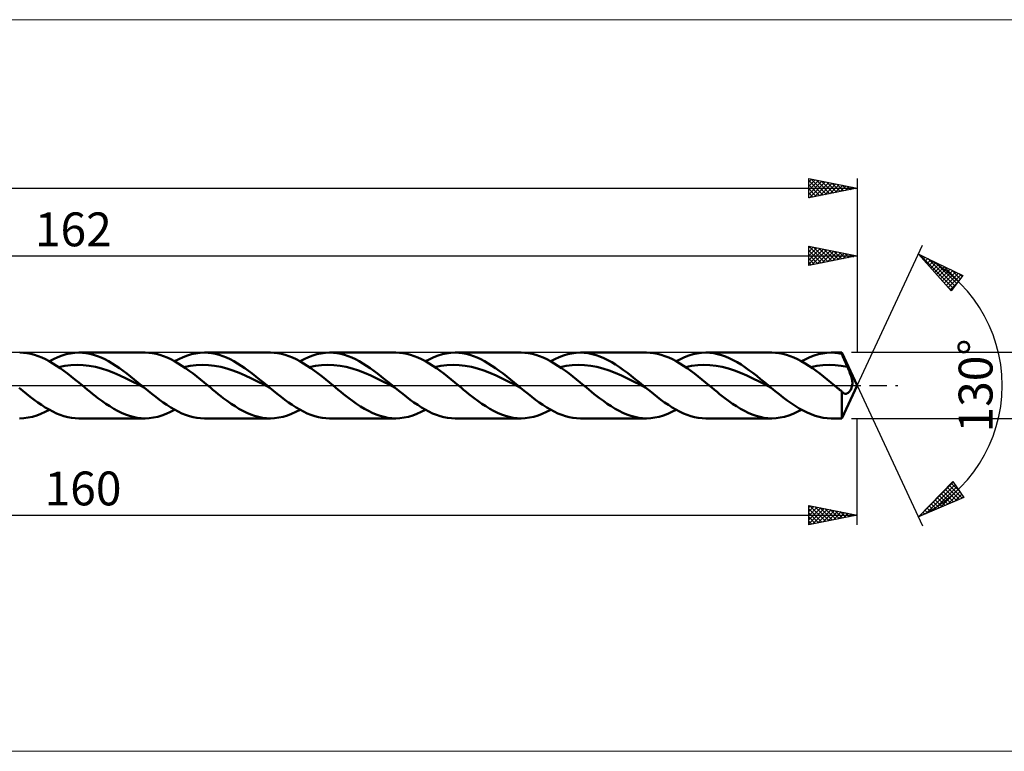
# Model space of a CAD drawing. Units: millimetres. Extents: x -123 to 331, y -38 to 38.
# Drawn here: x 75 to 177, y -38 to 38 of the extents above; entities that cross this region are included whole.
import ezdxf
from ezdxf.enums import TextEntityAlignment as Align

# ---------------------------------------------------------------- set-up
doc = ezdxf.new("R2010")
doc.units = ezdxf.units.MM
doc.header["$LTSCALE"] = 4.5
doc.linetypes.add('LONGDASH_DASH', pattern=[0.85, 0.4, -0.2, 0.05, -0.2])
for name, color, linetype in [('1', 4, 'CONTINUOUS'), ('2', 7, 'CONTINUOUS'), ('4', 2, 'LONGDASH_DASH'), ('CUT', 1, 'CONTINUOUS'), ('INFTOTAL', 9, 'CONTINUOUS'), ('SK2', 7, 'CONTINUOUS'), ('SK4', 2, 'LONGDASH_DASH')]:
    doc.layers.add(name, color=color, linetype=linetype)
doc.styles.get("Standard").update_dxf_attribs({"font": 'Monospac821 BT'})

msp = doc.modelspace()

# ---------------------------------------------------------------- linework, layer by layer
at = {"layer": '1', "color": 4, "linetype": 'CONTINUOUS', "lineweight": 50}
for p, q in [((75.84, 3.39), (75.46, 3.4)), ((76.22, 3.34), (75.84, 3.39)), ((76.6, 3.27), (76.22, 3.34)), ((76.98, 3.17), (76.6, 3.27)), ((77.36, 3.04), (76.98, 3.17)), ((79.39, 2.93), (79.83, 3.1)), ((79.83, 3.1), (80.27, 3.23)), ((80.27, 3.23), (80.71, 3.32)), ((80.71, 3.32), (81.14, 3.38)), ((81.14, 3.38), (81.58, 3.4)), ((81.96, 3.39), (81.58, 3.4)), ((81.58, 3.4), (88.41, 3.4)), ((82.34, 3.34), (81.96, 3.39)), ((82.72, 3.27), (82.34, 3.34)), ((83.1, 3.17), (82.72, 3.27)), ((83.49, 3.04), (83.1, 3.17)), ((88.79, 3.39), (88.41, 3.4)), ((89.17, 3.34), (88.79, 3.39)), ((89.56, 3.27), (89.17, 3.34)), ((89.94, 3.17), (89.56, 3.27)), ((90.32, 3.04), (89.94, 3.17)), ((92.35, 2.93), (92.79, 3.1)), ((92.79, 3.1), (93.22, 3.23)), ((93.22, 3.23), (93.66, 3.32)), ((93.66, 3.32), (94.1, 3.38)), ((94.1, 3.38), (94.54, 3.4)), ((94.92, 3.39), (94.54, 3.4)), ((94.54, 3.4), (101.37, 3.4)), ((95.3, 3.34), (94.92, 3.39)), ((95.68, 3.27), (95.3, 3.34)), ((96.06, 3.17), (95.68, 3.27)), ((96.44, 3.04), (96.06, 3.17)), ((101.75, 3.39), (101.37, 3.4)), ((102.13, 3.34), (101.75, 3.39)), ((102.51, 3.27), (102.13, 3.34)), ((102.89, 3.17), (102.51, 3.27)), ((103.27, 3.04), (102.89, 3.17)), ((105.31, 2.93), (105.74, 3.1)), ((105.74, 3.1), (106.18, 3.23)), ((106.18, 3.23), (106.62, 3.32)), ((106.62, 3.32), (107.06, 3.38)), ((107.06, 3.38), (107.49, 3.4)), ((107.88, 3.39), (107.49, 3.4)), ((107.49, 3.4), (114.32, 3.4)), ((108.26, 3.34), (107.88, 3.39)), ((108.64, 3.27), (108.26, 3.34)), ((109.02, 3.17), (108.64, 3.27)), ((109.4, 3.04), (109.02, 3.17)), ((114.71, 3.39), (114.33, 3.4)), ((115.09, 3.34), (114.71, 3.39)), ((115.47, 3.27), (115.09, 3.34)), ((115.85, 3.17), (115.47, 3.27)), ((116.23, 3.04), (115.85, 3.17)), ((118.26, 2.93), (118.7, 3.1)), ((118.7, 3.1), (119.14, 3.23)), ((119.14, 3.23), (119.58, 3.32)), ((119.58, 3.32), (120.01, 3.38)), ((120.01, 3.38), (120.45, 3.4)), ((120.83, 3.39), (120.45, 3.4)), ((120.45, 3.4), (127.28, 3.4)), ((121.21, 3.34), (120.83, 3.39)), ((121.59, 3.27), (121.21, 3.34)), ((121.98, 3.17), (121.59, 3.27)), ((122.36, 3.04), (121.98, 3.17)), ((127.66, 3.39), (127.27, 3.4)), ((128.04, 3.34), (127.66, 3.39)), ((128.42, 3.27), (128.04, 3.34)), ((128.8, 3.17), (128.42, 3.27)), ((129.18, 3.04), (128.8, 3.17)), ((131.22, 2.93), (131.66, 3.1)), ((131.66, 3.1), (132.1, 3.23)), ((132.1, 3.23), (132.53, 3.32)), ((132.53, 3.32), (132.97, 3.38)), ((132.97, 3.38), (133.41, 3.4)), ((133.81, 3.38), (133.41, 3.4)), ((133.41, 3.4), (140.24, 3.4)), ((134.22, 3.33), (133.81, 3.38)), ((134.62, 3.25), (134.22, 3.33)), ((135.03, 3.14), (134.62, 3.25)), ((135.43, 3), (135.03, 3.14)), ((140.62, 3.39), (140.24, 3.4)), ((141, 3.34), (140.62, 3.39)), ((141.38, 3.27), (141, 3.34)), ((141.77, 3.17), (141.38, 3.27)), ((142.15, 3.04), (141.77, 3.17)), ((144.18, 2.93), (144.61, 3.1)), ((144.61, 3.1), (145.05, 3.23)), ((145.05, 3.23), (145.49, 3.32)), ((145.49, 3.32), (145.93, 3.38)), ((145.93, 3.38), (146.37, 3.4)), ((146.77, 3.38), (146.37, 3.4)), ((146.37, 3.4), (153.19, 3.4)), ((147.18, 3.33), (146.77, 3.38)), ((147.58, 3.25), (147.18, 3.33)), ((147.98, 3.14), (147.58, 3.25)), ((148.39, 3), (147.98, 3.14)), ((153.58, 3.39), (153.19, 3.4)), ((153.96, 3.34), (153.58, 3.39)), ((154.34, 3.27), (153.96, 3.34)), ((154.72, 3.17), (154.34, 3.27)), ((155.1, 3.04), (154.72, 3.17)), ((157.13, 2.93), (157.57, 3.1)), ((157.57, 3.1), (158.01, 3.23)), ((158.01, 3.23), (158.45, 3.32)), ((158.45, 3.32), (158.89, 3.38)), ((158.89, 3.38), (159.32, 3.4)), ((159.5, 3.4), (159.32, 3.4)), ((159.32, 3.4), (160.41, 3.4)), ((159.69, 3.39), (159.5, 3.4)), ((159.87, 3.37), (159.69, 3.39)), ((160.05, 3.35), (159.87, 3.37)), ((160.23, 3.32), (160.05, 3.35)), ((160.41, 3.28), (160.23, 3.32)), ((162, 0), (160.41, 3.4)), ((160.41, 3.28), (160.41, 3.4)), ((160.5, 3.09), (160.41, 3.28)), ((160.58, 2.9), (160.5, 3.09)), ((77.74, 2.89), (77.36, 3.04)), ((78.12, 2.71), (77.74, 2.89)), ((78.5, 2.51), (78.12, 2.71)), ((78.89, 2.29), (78.5, 2.51)), ((78.52, 2.5), (78.95, 2.73)), ((79.27, 2.05), (78.89, 2.29)), ((78.95, 2.73), (79.39, 2.93)), ((79.65, 1.79), (79.27, 2.05)), ((79.47, 1.91), (80.11, 2.04)), ((80.11, 2.04), (80.74, 2.11)), ((80.74, 2.11), (81.38, 2.14)), ((82.01, 2.12), (81.38, 2.14)), ((82.64, 2.05), (82.01, 2.12)), ((83.28, 1.92), (82.64, 2.05)), ((83.87, 2.89), (83.49, 3.04)), ((84.25, 2.71), (83.87, 2.89)), ((84.63, 2.51), (84.25, 2.71)), ((85.01, 2.29), (84.63, 2.51)), ((85.39, 2.05), (85.01, 2.29)), ((85.77, 1.79), (85.39, 2.05)), ((90.7, 2.89), (90.32, 3.04)), ((91.08, 2.71), (90.7, 2.89)), ((91.46, 2.51), (91.08, 2.71)), ((91.84, 2.29), (91.46, 2.51)), ((91.47, 2.5), (91.91, 2.73)), ((92.22, 2.05), (91.84, 2.29)), ((91.91, 2.73), (92.35, 2.93)), ((92.6, 1.79), (92.22, 2.05)), ((92.43, 1.91), (93.06, 2.04)), ((93.06, 2.04), (93.7, 2.11)), ((93.7, 2.11), (94.33, 2.14)), ((94.97, 2.12), (94.33, 2.14)), ((95.6, 2.05), (94.97, 2.12)), ((96.24, 1.92), (95.6, 2.05)), ((96.82, 2.89), (96.44, 3.04)), ((97.21, 2.71), (96.82, 2.89)), ((97.59, 2.51), (97.21, 2.71)), ((97.97, 2.29), (97.59, 2.51)), ((98.35, 2.05), (97.97, 2.29)), ((98.73, 1.79), (98.35, 2.05)), ((103.65, 2.89), (103.27, 3.04)), ((104.04, 2.71), (103.65, 2.89)), ((104.42, 2.51), (104.04, 2.71)), ((104.8, 2.29), (104.42, 2.51)), ((104.43, 2.5), (104.87, 2.73)), ((105.18, 2.05), (104.8, 2.29)), ((104.87, 2.73), (105.31, 2.93)), ((105.56, 1.79), (105.18, 2.05)), ((106.02, 2.03), (106.65, 2.11)), ((106.65, 2.11), (107.29, 2.14)), ((107.92, 2.12), (107.29, 2.14)), ((108.56, 2.05), (107.92, 2.12)), ((109.19, 1.93), (108.56, 2.05)), ((109.78, 2.89), (109.4, 3.04)), ((110.16, 2.71), (109.78, 2.89)), ((110.54, 2.51), (110.16, 2.71)), ((110.92, 2.29), (110.54, 2.51)), ((111.31, 2.05), (110.92, 2.29)), ((111.69, 1.79), (111.31, 2.05)), ((116.61, 2.89), (116.23, 3.04)), ((116.99, 2.71), (116.61, 2.89)), ((117.38, 2.51), (116.99, 2.71)), ((117.76, 2.29), (117.38, 2.51)), ((117.39, 2.5), (117.83, 2.73)), ((118.14, 2.05), (117.76, 2.29)), ((117.83, 2.73), (118.26, 2.93)), ((118.52, 1.79), (118.14, 2.05)), ((118.34, 1.91), (118.98, 2.04)), ((118.98, 2.04), (119.61, 2.11)), ((119.61, 2.11), (120.25, 2.14)), ((120.88, 2.12), (120.25, 2.14)), ((121.51, 2.05), (120.88, 2.12)), ((122.15, 1.93), (121.51, 2.05)), ((122.74, 2.89), (122.36, 3.04)), ((123.12, 2.71), (122.74, 2.89)), ((123.5, 2.51), (123.12, 2.71)), ((123.88, 2.29), (123.5, 2.51)), ((124.26, 2.05), (123.88, 2.29)), ((124.64, 1.79), (124.26, 2.05)), ((129.57, 2.89), (129.18, 3.04)), ((129.95, 2.71), (129.57, 2.89)), ((130.33, 2.51), (129.95, 2.71)), ((130.71, 2.29), (130.33, 2.51)), ((130.34, 2.5), (130.78, 2.73)), ((131.09, 2.05), (130.71, 2.29)), ((130.78, 2.73), (131.22, 2.93)), ((131.47, 1.79), (131.09, 2.05)), ((131.3, 1.91), (131.93, 2.04)), ((131.93, 2.04), (132.57, 2.11)), ((132.57, 2.11), (133.2, 2.14)), ((133.84, 2.12), (133.2, 2.14)), ((134.47, 2.05), (133.84, 2.12)), ((135.11, 1.92), (134.47, 2.05)), ((135.84, 2.83), (135.43, 3)), ((136.24, 2.63), (135.84, 2.83)), ((136.65, 2.4), (136.24, 2.63)), ((137.05, 2.16), (136.65, 2.4)), ((137.46, 1.89), (137.05, 2.16)), ((142.53, 2.89), (142.15, 3.04)), ((142.91, 2.71), (142.53, 2.89)), ((143.29, 2.51), (142.91, 2.71)), ((143.67, 2.29), (143.29, 2.51)), ((143.3, 2.5), (143.74, 2.73)), ((144.05, 2.05), (143.67, 2.29)), ((143.74, 2.73), (144.18, 2.93)), ((144.43, 1.79), (144.05, 2.05)), ((144.89, 2.04), (145.53, 2.11)), ((145.53, 2.11), (146.16, 2.14)), ((146.79, 2.12), (146.16, 2.14)), ((147.43, 2.05), (146.79, 2.12)), ((148.06, 1.92), (147.43, 2.05)), ((148.79, 2.83), (148.39, 3)), ((149.2, 2.63), (148.79, 2.83)), ((149.6, 2.4), (149.2, 2.63)), ((150.01, 2.16), (149.6, 2.4)), ((150.41, 1.89), (150.01, 2.16)), ((155.48, 2.89), (155.1, 3.04)), ((155.86, 2.71), (155.48, 2.89)), ((156.24, 2.51), (155.86, 2.71)), ((156.62, 2.29), (156.24, 2.51)), ((156.26, 2.5), (156.7, 2.73)), ((157, 2.05), (156.62, 2.29)), ((156.7, 2.73), (157.13, 2.93)), ((157.39, 1.79), (157, 2.05)), ((157.84, 2.03), (158.48, 2.11)), ((158.48, 2.11), (159.11, 2.14)), ((159.74, 2.12), (159.11, 2.14)), ((160.37, 2.05), (159.74, 2.12)), ((161, 1.93), (160.37, 2.05)), ((160.66, 2.7), (160.58, 2.9)), ((160.75, 2.51), (160.66, 2.7)), ((160.83, 2.32), (160.75, 2.51)), ((160.92, 2.12), (160.83, 2.32)), ((161, 1.93), (160.92, 2.12)), ((80.03, 1.51), (79.65, 1.79)), ((80.41, 1.23), (80.03, 1.51)), ((80.79, 0.93), (80.41, 1.23)), ((83.91, 1.76), (83.28, 1.92)), ((84.55, 1.55), (83.91, 1.76)), ((85.18, 1.31), (84.55, 1.55)), ((85.82, 1.03), (85.18, 1.31)), ((86.15, 1.52), (85.77, 1.79)), ((86.45, 0.73), (85.82, 1.03)), ((86.53, 1.23), (86.15, 1.52)), ((86.92, 0.93), (86.53, 1.23)), ((92.98, 1.51), (92.6, 1.79)), ((93.37, 1.23), (92.98, 1.51)), ((93.75, 0.93), (93.37, 1.23)), ((96.87, 1.76), (96.24, 1.92)), ((97.5, 1.55), (96.87, 1.76)), ((98.14, 1.31), (97.5, 1.55)), ((98.77, 1.03), (98.14, 1.31)), ((99.11, 1.52), (98.73, 1.79)), ((99.41, 0.73), (98.77, 1.03)), ((99.49, 1.23), (99.11, 1.52)), ((99.87, 0.93), (99.49, 1.23)), ((105.39, 1.91), (106.02, 2.03)), ((105.94, 1.51), (105.56, 1.79)), ((106.32, 1.23), (105.94, 1.51)), ((106.7, 0.93), (106.32, 1.23)), ((109.83, 1.76), (109.19, 1.93)), ((110.46, 1.55), (109.83, 1.76)), ((111.09, 1.31), (110.46, 1.55)), ((111.73, 1.03), (111.09, 1.31)), ((112.07, 1.52), (111.69, 1.79)), ((112.36, 0.73), (111.73, 1.03)), ((112.45, 1.23), (112.07, 1.52)), ((112.83, 0.93), (112.45, 1.23)), ((118.9, 1.51), (118.52, 1.79)), ((119.28, 1.23), (118.9, 1.51)), ((119.66, 0.93), (119.28, 1.23)), ((122.78, 1.76), (122.15, 1.93)), ((123.42, 1.55), (122.78, 1.76)), ((124.05, 1.31), (123.42, 1.55)), ((124.69, 1.03), (124.05, 1.31)), ((125.02, 1.52), (124.64, 1.79)), ((125.32, 0.73), (124.69, 1.03)), ((125.41, 1.23), (125.02, 1.52)), ((125.79, 0.93), (125.41, 1.23)), ((131.85, 1.52), (131.47, 1.79)), ((132.24, 1.23), (131.85, 1.52)), ((132.62, 0.93), (132.24, 1.23)), ((135.74, 1.76), (135.11, 1.92)), ((136.38, 1.55), (135.74, 1.76)), ((137.01, 1.31), (136.38, 1.55)), ((137.64, 1.03), (137.01, 1.31)), ((137.86, 1.6), (137.46, 1.89)), ((138.28, 0.73), (137.64, 1.03)), ((138.27, 1.3), (137.86, 1.6)), ((138.67, 0.99), (138.27, 1.3)), ((144.26, 1.91), (144.89, 2.04)), ((144.81, 1.51), (144.43, 1.79)), ((145.2, 1.23), (144.81, 1.51)), ((145.58, 0.93), (145.2, 1.23)), ((148.7, 1.76), (148.06, 1.92)), ((149.33, 1.55), (148.7, 1.76)), ((149.97, 1.31), (149.33, 1.55)), ((150.6, 1.03), (149.97, 1.31)), ((150.82, 1.6), (150.41, 1.89)), ((151.24, 0.73), (150.6, 1.03)), ((151.22, 1.3), (150.82, 1.6)), ((151.63, 0.99), (151.22, 1.3)), ((157.21, 1.91), (157.84, 2.03)), ((157.77, 1.52), (157.39, 1.79)), ((158.15, 1.23), (157.77, 1.52)), ((158.53, 0.93), (158.15, 1.23)), ((161.07, 1.77), (161, 1.93)), ((161.14, 1.6), (161.07, 1.77)), ((161.21, 1.44), (161.14, 1.6)), ((161.27, 1.28), (161.21, 1.44)), ((161.33, 1.12), (161.27, 1.28)), ((161.38, 0.97), (161.33, 1.12)), ((81.17, 0.62), (80.79, 0.93)), ((81.55, 0.31), (81.17, 0.62)), ((81.93, 0), (81.55, 0.31)), ((82.2, -0.22), (81.93, 0)), ((87.08, 0.41), (86.45, 0.73)), ((87.3, 0.62), (86.92, 0.93)), ((87.72, 0.09), (87.08, 0.41)), ((87.68, 0.31), (87.3, 0.62)), ((88.06, 0), (87.68, 0.31)), ((88.35, -0.24), (87.72, 0.09)), ((88.11, -0.04), (88.06, 0)), ((94.13, 0.62), (93.75, 0.93)), ((94.51, 0.31), (94.13, 0.62)), ((94.89, 0), (94.51, 0.31)), ((95.16, -0.22), (94.89, 0)), ((100.04, 0.41), (99.41, 0.73)), ((100.25, 0.62), (99.87, 0.93)), ((100.68, 0.09), (100.04, 0.41)), ((100.64, 0.31), (100.25, 0.62)), ((101.02, 0), (100.64, 0.31)), ((101.31, -0.24), (100.68, 0.09)), ((101.07, -0.04), (101.02, 0)), ((107.08, 0.62), (106.7, 0.93)), ((107.46, 0.31), (107.08, 0.62)), ((107.85, 0), (107.46, 0.31)), ((108.11, -0.22), (107.85, 0)), ((113, 0.41), (112.36, 0.73)), ((113.21, 0.62), (112.83, 0.93)), ((113.63, 0.09), (113, 0.41)), ((113.59, 0.31), (113.21, 0.62)), ((113.97, 0), (113.59, 0.31)), ((114.27, -0.24), (113.63, 0.09)), ((114.02, -0.04), (113.97, 0)), ((120.04, 0.62), (119.66, 0.93)), ((120.42, 0.31), (120.04, 0.62)), ((120.8, 0), (120.42, 0.31)), ((121.07, -0.22), (120.8, 0)), ((125.95, 0.41), (125.32, 0.73)), ((126.17, 0.62), (125.79, 0.93)), ((126.59, 0.09), (125.95, 0.41)), ((126.55, 0.31), (126.17, 0.62)), ((126.93, 0), (126.55, 0.31)), ((127.22, -0.24), (126.59, 0.09)), ((126.98, -0.04), (126.93, 0)), ((133, 0.62), (132.62, 0.93)), ((133.38, 0.31), (133, 0.62)), ((133.76, 0), (133.38, 0.31)), ((134.03, -0.22), (133.76, 0)), ((138.91, 0.41), (138.28, 0.73)), ((139.08, 0.66), (138.67, 0.99)), ((139.55, 0.09), (138.91, 0.41)), ((139.48, 0.33), (139.08, 0.66)), ((139.89, 0), (139.48, 0.33)), ((140.18, -0.24), (139.55, 0.09)), ((139.94, -0.04), (139.89, 0)), ((145.95, 0.62), (145.58, 0.93)), ((146.34, 0.31), (145.95, 0.62)), ((146.72, 0), (146.34, 0.31)), ((146.99, -0.22), (146.72, 0)), ((151.87, 0.41), (151.24, 0.73)), ((152.03, 0.66), (151.63, 0.99)), ((152.5, 0.09), (151.87, 0.41)), ((152.44, 0.33), (152.03, 0.66)), ((152.84, 0), (152.44, 0.33)), ((153.14, -0.24), (152.5, 0.09)), ((152.89, -0.04), (152.84, 0)), ((158.91, 0.62), (158.53, 0.93)), ((159.29, 0.31), (158.91, 0.62)), ((159.67, 0), (159.29, 0.31)), ((159.78, -0.09), (159.67, 0)), ((160.41, -3.4), (162, 0)), ((161.43, 0.83), (161.38, 0.97)), ((161.46, 0.69), (161.43, 0.83)), ((161.49, 0.57), (161.46, 0.69)), ((161.47, -0.12), (161.5, 0)), ((161.51, 0.46), (161.49, 0.57)), ((161.5, 0), (161.51, 0.07)), ((161.52, 0.35), (161.51, 0.46)), ((161.51, 0.07), (161.52, 0.16)), ((161.52, 0.25), (161.52, 0.35)), ((161.52, 0.16), (161.52, 0.25)), ((75.78, -0.56), (75.4, -0.24)), ((76.17, -0.87), (75.78, -0.56)), ((76.55, -1.17), (76.17, -0.87)), ((82.47, -0.44), (82.2, -0.22)), ((82.74, -0.66), (82.47, -0.44)), ((83.01, -0.88), (82.74, -0.66)), ((83.28, -1.09), (83.01, -0.88)), ((88.16, -0.08), (88.11, -0.04)), ((88.21, -0.12), (88.16, -0.08)), ((88.25, -0.16), (88.21, -0.12)), ((88.3, -0.2), (88.25, -0.16)), ((88.35, -0.24), (88.3, -0.2)), ((88.74, -0.56), (88.35, -0.24)), ((89.12, -0.87), (88.74, -0.56)), ((89.51, -1.17), (89.12, -0.87)), ((95.43, -0.44), (95.16, -0.22)), ((95.7, -0.66), (95.43, -0.44)), ((95.96, -0.88), (95.7, -0.66)), ((96.23, -1.09), (95.96, -0.88)), ((101.11, -0.08), (101.07, -0.04)), ((101.16, -0.12), (101.11, -0.08)), ((101.21, -0.16), (101.16, -0.12)), ((101.26, -0.2), (101.21, -0.16)), ((101.31, -0.24), (101.26, -0.2)), ((101.7, -0.56), (101.31, -0.24)), ((102.08, -0.87), (101.7, -0.56)), ((102.47, -1.17), (102.08, -0.87)), ((108.38, -0.44), (108.11, -0.22)), ((108.65, -0.66), (108.38, -0.44)), ((108.92, -0.88), (108.65, -0.66)), ((109.19, -1.09), (108.92, -0.88)), ((114.07, -0.08), (114.02, -0.04)), ((114.12, -0.12), (114.07, -0.08)), ((114.17, -0.16), (114.12, -0.12)), ((114.22, -0.2), (114.17, -0.16)), ((114.27, -0.24), (114.22, -0.2)), ((114.65, -0.56), (114.27, -0.24)), ((115.04, -0.87), (114.65, -0.56)), ((115.43, -1.17), (115.04, -0.87)), ((121.34, -0.44), (121.07, -0.22)), ((121.61, -0.66), (121.34, -0.44)), ((121.88, -0.88), (121.61, -0.66)), ((122.15, -1.09), (121.88, -0.88)), ((127.03, -0.08), (126.98, -0.04)), ((127.08, -0.12), (127.03, -0.08)), ((127.12, -0.16), (127.08, -0.12)), ((127.17, -0.2), (127.12, -0.16)), ((127.22, -0.24), (127.17, -0.2)), ((127.61, -0.56), (127.22, -0.24)), ((128, -0.87), (127.61, -0.56)), ((128.38, -1.17), (128, -0.87)), ((134.3, -0.44), (134.03, -0.22)), ((134.57, -0.66), (134.3, -0.44)), ((134.83, -0.88), (134.57, -0.66)), ((135.1, -1.09), (134.83, -0.88)), ((139.99, -0.08), (139.94, -0.04)), ((140.03, -0.12), (139.99, -0.08)), ((140.08, -0.16), (140.03, -0.12)), ((140.13, -0.2), (140.08, -0.16)), ((140.18, -0.24), (140.13, -0.2)), ((140.57, -0.56), (140.18, -0.24)), ((140.95, -0.87), (140.57, -0.56)), ((141.34, -1.17), (140.95, -0.87)), ((147.26, -0.44), (146.99, -0.22)), ((147.53, -0.66), (147.26, -0.44)), ((147.79, -0.88), (147.53, -0.66)), ((148.06, -1.09), (147.79, -0.88)), ((152.94, -0.08), (152.89, -0.04)), ((152.99, -0.12), (152.94, -0.08)), ((153.04, -0.16), (152.99, -0.12)), ((153.09, -0.2), (153.04, -0.16)), ((153.14, -0.24), (153.09, -0.2)), ((153.55, -0.58), (153.14, -0.24)), ((153.96, -0.91), (153.55, -0.58)), ((154.38, -1.23), (153.96, -0.91)), ((159.89, -0.17), (159.78, -0.09)), ((159.99, -0.26), (159.89, -0.17)), ((160.1, -0.35), (159.99, -0.26)), ((160.2, -0.44), (160.1, -0.35)), ((160.31, -0.52), (160.2, -0.44)), ((160.41, -0.61), (160.31, -0.52)), ((160.44, -0.64), (160.41, -0.61)), ((160.41, -3.4), (160.41, -0.61)), ((160.47, -0.67), (160.44, -0.64)), ((160.5, -0.7), (160.47, -0.67)), ((160.53, -0.73), (160.5, -0.7)), ((160.56, -0.76), (160.53, -0.73)), ((160.58, -0.78), (160.56, -0.76)), ((160.63, -0.8), (160.58, -0.78)), ((160.67, -0.83), (160.63, -0.8)), ((160.71, -0.84), (160.67, -0.83)), ((160.75, -0.85), (160.71, -0.84)), ((160.8, -0.86), (160.75, -0.85)), ((160.8, -0.86), (160.84, -0.86)), ((160.84, -0.86), (160.89, -0.85)), ((160.89, -0.85), (160.93, -0.84)), ((160.93, -0.84), (160.98, -0.82)), ((160.98, -0.82), (161.02, -0.79)), ((161.02, -0.79), (161.07, -0.76)), ((161.07, -0.76), (161.12, -0.72)), ((161.12, -0.72), (161.16, -0.68)), ((161.16, -0.68), (161.21, -0.63)), ((161.21, -0.63), (161.25, -0.57)), ((161.25, -0.57), (161.3, -0.5)), ((161.3, -0.5), (161.34, -0.44)), ((161.34, -0.44), (161.38, -0.36)), ((161.38, -0.36), (161.41, -0.29)), ((161.41, -0.29), (161.44, -0.21)), ((161.44, -0.21), (161.47, -0.12)), ((76.94, -1.47), (76.55, -1.17)), ((77.33, -1.75), (76.94, -1.47)), ((77.71, -2.01), (77.33, -1.75)), ((78.1, -2.26), (77.71, -2.01)), ((83.54, -1.3), (83.28, -1.09)), ((83.95, -1.6), (83.54, -1.3)), ((84.36, -1.89), (83.95, -1.6)), ((84.76, -2.15), (84.36, -1.89)), ((89.9, -1.47), (89.51, -1.17)), ((90.28, -1.75), (89.9, -1.47)), ((90.67, -2.01), (90.28, -1.75)), ((91.06, -2.26), (90.67, -2.01)), ((96.5, -1.3), (96.23, -1.09)), ((96.91, -1.6), (96.5, -1.3)), ((97.31, -1.88), (96.91, -1.6)), ((97.72, -2.15), (97.31, -1.88)), ((102.86, -1.47), (102.47, -1.17)), ((103.24, -1.75), (102.86, -1.47)), ((103.63, -2.01), (103.24, -1.75)), ((104.02, -2.26), (103.63, -2.01)), ((109.46, -1.3), (109.19, -1.09)), ((109.86, -1.6), (109.46, -1.3)), ((110.27, -1.89), (109.86, -1.6)), ((110.68, -2.16), (110.27, -1.89)), ((115.81, -1.47), (115.43, -1.17)), ((116.2, -1.75), (115.81, -1.47)), ((116.59, -2.01), (116.2, -1.75)), ((116.97, -2.26), (116.59, -2.01)), ((122.42, -1.3), (122.15, -1.09)), ((122.82, -1.6), (122.42, -1.3)), ((123.23, -1.88), (122.82, -1.6)), ((123.63, -2.15), (123.23, -1.88)), ((128.77, -1.47), (128.38, -1.17)), ((129.16, -1.75), (128.77, -1.47)), ((129.54, -2.01), (129.16, -1.75)), ((129.93, -2.26), (129.54, -2.01)), ((135.37, -1.3), (135.1, -1.09)), ((135.78, -1.6), (135.37, -1.3)), ((136.18, -1.88), (135.78, -1.6)), ((136.59, -2.15), (136.18, -1.88)), ((141.73, -1.47), (141.34, -1.17)), ((142.11, -1.75), (141.73, -1.47)), ((142.5, -2.01), (142.11, -1.75)), ((142.89, -2.26), (142.5, -2.01)), ((148.33, -1.3), (148.06, -1.09)), ((148.73, -1.6), (148.33, -1.3)), ((149.14, -1.89), (148.73, -1.6)), ((149.55, -2.15), (149.14, -1.89)), ((154.79, -1.54), (154.38, -1.23)), ((155.2, -1.84), (154.79, -1.54)), ((155.61, -2.11), (155.2, -1.84)), ((77.21, -3.1), (77.64, -2.93)), ((77.64, -2.93), (78.08, -2.73)), ((78.08, -2.73), (78.52, -2.5)), ((78.49, -2.49), (78.1, -2.26)), ((78.87, -2.69), (78.49, -2.49)), ((79.26, -2.88), (78.87, -2.69)), ((79.65, -3.03), (79.26, -2.88)), ((80.03, -3.16), (79.65, -3.03)), ((85.17, -2.4), (84.76, -2.15)), ((85.57, -2.63), (85.17, -2.4)), ((85.98, -2.83), (85.57, -2.63)), ((86.38, -3), (85.98, -2.83)), ((86.79, -3.14), (86.38, -3)), ((90.16, -3.1), (90.6, -2.93)), ((90.6, -2.93), (91.04, -2.73)), ((91.04, -2.73), (91.47, -2.5)), ((91.44, -2.49), (91.06, -2.26)), ((91.83, -2.69), (91.44, -2.49)), ((92.22, -2.88), (91.83, -2.69)), ((92.6, -3.03), (92.22, -2.88)), ((92.99, -3.16), (92.6, -3.03)), ((98.12, -2.4), (97.72, -2.15)), ((98.53, -2.63), (98.12, -2.4)), ((98.93, -2.83), (98.53, -2.63)), ((99.34, -3), (98.93, -2.83)), ((99.74, -3.14), (99.34, -3)), ((103.12, -3.1), (103.56, -2.93)), ((103.56, -2.93), (103.99, -2.73)), ((103.99, -2.73), (104.43, -2.5)), ((104.4, -2.49), (104.02, -2.26)), ((104.79, -2.69), (104.4, -2.49)), ((105.18, -2.88), (104.79, -2.69)), ((105.56, -3.03), (105.18, -2.88)), ((105.95, -3.16), (105.56, -3.03)), ((111.08, -2.4), (110.68, -2.16)), ((111.49, -2.63), (111.08, -2.4)), ((111.89, -2.83), (111.49, -2.63)), ((112.3, -3), (111.89, -2.83)), ((112.7, -3.14), (112.3, -3)), ((116.08, -3.1), (116.51, -2.93)), ((116.51, -2.93), (116.95, -2.73)), ((116.95, -2.73), (117.39, -2.5)), ((117.36, -2.49), (116.97, -2.26)), ((117.75, -2.69), (117.36, -2.49)), ((118.13, -2.88), (117.75, -2.69)), ((118.52, -3.03), (118.13, -2.88)), ((118.91, -3.16), (118.52, -3.03)), ((124.03, -2.4), (123.63, -2.15)), ((124.44, -2.62), (124.03, -2.4)), ((124.84, -2.82), (124.44, -2.62)), ((125.25, -3), (124.84, -2.82)), ((125.65, -3.14), (125.25, -3)), ((129.03, -3.1), (129.47, -2.93)), ((129.47, -2.93), (129.91, -2.73)), ((129.91, -2.73), (130.34, -2.5)), ((130.32, -2.49), (129.93, -2.26)), ((130.7, -2.69), (130.32, -2.49)), ((131.09, -2.88), (130.7, -2.69)), ((131.48, -3.03), (131.09, -2.88)), ((131.86, -3.16), (131.48, -3.03)), ((136.99, -2.4), (136.59, -2.15)), ((137.4, -2.63), (136.99, -2.4)), ((137.8, -2.83), (137.4, -2.63)), ((138.21, -3), (137.8, -2.83)), ((138.61, -3.14), (138.21, -3)), ((141.99, -3.1), (142.43, -2.93)), ((142.43, -2.93), (142.87, -2.73)), ((142.87, -2.73), (143.3, -2.5)), ((143.27, -2.49), (142.89, -2.26)), ((143.66, -2.69), (143.27, -2.49)), ((144.05, -2.88), (143.66, -2.69)), ((144.43, -3.03), (144.05, -2.88)), ((144.82, -3.16), (144.43, -3.03)), ((149.95, -2.4), (149.55, -2.15)), ((150.36, -2.63), (149.95, -2.4)), ((150.76, -2.83), (150.36, -2.63)), ((151.17, -3), (150.76, -2.83)), ((151.57, -3.14), (151.17, -3)), ((154.95, -3.1), (155.38, -2.93)), ((155.38, -2.93), (155.82, -2.73)), ((156.02, -2.37), (155.61, -2.11)), ((155.82, -2.73), (156.26, -2.5)), ((156.44, -2.6), (156.02, -2.37)), ((156.85, -2.81), (156.44, -2.6)), ((157.26, -2.98), (156.85, -2.81)), ((157.67, -3.13), (157.26, -2.98)), ((75.45, -3.4), (75.89, -3.38)), ((75.89, -3.38), (76.33, -3.32)), ((76.33, -3.32), (76.77, -3.23)), ((76.77, -3.23), (77.21, -3.1)), ((80.42, -3.27), (80.03, -3.16)), ((80.81, -3.34), (80.42, -3.27)), ((81.19, -3.39), (80.81, -3.34)), ((81.58, -3.4), (81.19, -3.39)), ((88.41, -3.4), (81.58, -3.4)), ((87.19, -3.25), (86.79, -3.14)), ((87.6, -3.33), (87.19, -3.25)), ((88, -3.38), (87.6, -3.33)), ((88.41, -3.4), (88, -3.38)), ((88.41, -3.4), (88.85, -3.38)), ((88.85, -3.38), (89.29, -3.32)), ((89.29, -3.32), (89.72, -3.23)), ((89.72, -3.23), (90.16, -3.1)), ((93.38, -3.27), (92.99, -3.16)), ((93.76, -3.34), (93.38, -3.27)), ((94.15, -3.39), (93.76, -3.34)), ((94.54, -3.4), (94.15, -3.39)), ((101.37, -3.4), (94.54, -3.4)), ((100.15, -3.25), (99.74, -3.14)), ((100.56, -3.33), (100.15, -3.25)), ((100.96, -3.38), (100.56, -3.33)), ((101.37, -3.4), (100.96, -3.38)), ((101.37, -3.4), (101.8, -3.38)), ((101.8, -3.38), (102.24, -3.32)), ((102.24, -3.32), (102.68, -3.23)), ((102.68, -3.23), (103.12, -3.1)), ((106.33, -3.27), (105.95, -3.16)), ((106.72, -3.34), (106.33, -3.27)), ((107.11, -3.39), (106.72, -3.34)), ((107.49, -3.4), (107.11, -3.39)), ((114.32, -3.4), (107.49, -3.4)), ((113.11, -3.25), (112.7, -3.14)), ((113.52, -3.33), (113.11, -3.25)), ((113.92, -3.38), (113.52, -3.33)), ((114.32, -3.4), (113.92, -3.38)), ((114.32, -3.4), (114.76, -3.38)), ((114.76, -3.38), (115.2, -3.32)), ((115.2, -3.32), (115.64, -3.23)), ((115.64, -3.23), (116.08, -3.1)), ((119.29, -3.27), (118.91, -3.16)), ((119.68, -3.34), (119.29, -3.27)), ((120.07, -3.39), (119.68, -3.34)), ((120.45, -3.4), (120.07, -3.39)), ((127.28, -3.4), (120.45, -3.4)), ((126.06, -3.25), (125.65, -3.14)), ((126.46, -3.33), (126.06, -3.25)), ((126.87, -3.38), (126.46, -3.33)), ((127.27, -3.4), (126.87, -3.38)), ((127.27, -3.4), (127.71, -3.38)), ((127.71, -3.38), (128.15, -3.32)), ((128.15, -3.32), (128.59, -3.23)), ((128.59, -3.23), (129.03, -3.1)), ((132.25, -3.27), (131.86, -3.16)), ((132.64, -3.34), (132.25, -3.27)), ((133.02, -3.39), (132.64, -3.34)), ((133.41, -3.4), (133.02, -3.39)), ((140.24, -3.4), (133.41, -3.4)), ((139.02, -3.25), (138.61, -3.14)), ((139.43, -3.33), (139.02, -3.25)), ((139.83, -3.38), (139.43, -3.33)), ((140.24, -3.4), (139.83, -3.38)), ((140.24, -3.4), (140.68, -3.38)), ((140.68, -3.38), (141.11, -3.32)), ((141.11, -3.32), (141.55, -3.23)), ((141.55, -3.23), (141.99, -3.1)), ((145.21, -3.27), (144.82, -3.16)), ((145.59, -3.34), (145.21, -3.27)), ((145.98, -3.39), (145.59, -3.34)), ((146.37, -3.4), (145.98, -3.39)), ((153.19, -3.4), (146.37, -3.4)), ((151.98, -3.25), (151.57, -3.14)), ((152.38, -3.33), (151.98, -3.25)), ((152.79, -3.38), (152.38, -3.33)), ((153.19, -3.4), (152.79, -3.38)), ((153.19, -3.4), (153.63, -3.38)), ((153.63, -3.38), (154.07, -3.32)), ((154.07, -3.32), (154.51, -3.23)), ((154.51, -3.23), (154.95, -3.1)), ((158.09, -3.25), (157.67, -3.13)), ((158.5, -3.33), (158.09, -3.25)), ((158.91, -3.38), (158.5, -3.33)), ((159.32, -3.4), (158.91, -3.38)), ((160.41, -3.4), (159.32, -3.4))]:
    msp.add_line(p, q, dxfattribs=at)
at = {"layer": '2', "color": 7, "linetype": 'CONTINUOUS', "lineweight": 25}
for p, q in [((157, 12.4), (157, 14.4)), ((157, 14.4), (162, 13.4)), ((157, 14.4), (158.67, 12.73)), ((157, 14.25), (157.13, 14.37)), ((157, 13.82), (157.48, 14.3)), ((157.53, 14.29), (159.02, 12.8)), ((162, 0), (168.76, 14.5)), ((162, 14.4), (162, 3.4)), ((0, 13.4), (162, 13.4)), ((157, 13.4), (157.83, 14.23)), ((157, 12.98), (158.19, 14.16)), ((157, 12.55), (158.54, 14.09)), ((157, 13.98), (158.32, 12.66)), ((157, 13.55), (157.96, 12.59)), ((162, 13.4), (157, 12.4)), ((157.34, 12.47), (158.89, 14.02)), ((157.87, 12.57), (159.25, 13.95)), ((158.06, 14.19), (159.38, 12.88)), ((158.4, 12.68), (159.6, 13.88)), ((158.59, 14.08), (159.73, 12.95)), ((158.93, 12.79), (159.95, 13.81)), ((159.12, 13.98), (160.08, 13.02)), ((159.46, 12.89), (160.31, 13.74)), ((159.65, 13.87), (160.44, 13.09)), ((159.99, 13), (160.66, 13.67)), ((160.19, 13.76), (160.79, 13.16)), ((160.52, 13.1), (161.02, 13.6)), ((160.72, 13.66), (161.14, 13.23)), ((161.05, 13.21), (161.37, 13.53)), ((161.25, 13.55), (161.5, 13.3)), ((161.58, 13.32), (161.72, 13.46)), ((161.78, 13.44), (161.85, 13.37)), ((168.34, 13.59), (172.93, 11.38)), ((171.73, 9.79), (168.34, 13.59)), ((168.42, 13.5), (168.46, 13.54)), ((168.48, 13.52), (171.94, 10.07)), ((168.62, 13.28), (168.75, 13.4)), ((168.82, 13.05), (169.03, 13.26)), ((157, 13.13), (157.61, 12.52)), ((157, 12.71), (157.25, 12.45)), ((169.02, 12.83), (169.32, 13.12)), ((169.22, 12.6), (169.61, 12.99)), ((169.3, 13.13), (172.12, 10.31)), ((169.42, 12.38), (169.89, 12.85)), ((169.62, 12.15), (170.18, 12.71)), ((169.82, 11.93), (170.47, 12.57)), ((170.02, 11.7), (170.75, 12.43)), ((170.12, 12.74), (172.31, 10.55)), ((170.22, 11.48), (171.04, 12.3)), ((170.94, 12.34), (172.49, 10.79)), ((170.42, 11.26), (171.33, 12.16)), ((170.62, 11.03), (171.61, 12.02)), ((170.82, 10.81), (171.9, 11.88)), ((171.02, 10.58), (172.18, 11.74)), ((171.22, 10.36), (172.47, 11.61)), ((171.42, 10.13), (172.76, 11.47)), ((172.93, 11.38), (171.73, 9.79)), ((171.75, 11.95), (172.67, 11.04)), ((172.57, 11.56), (172.85, 11.28)), ((171.18, 10.4), (171.76, 9.83)), ((171.62, 9.91), (172.44, 10.73)), ((183, 3.4), (161.41, 3.4)), ((162, 0), (168.76, -14.5)), ((161.41, -3.4), (183, -3.4)), ((162, -14.4), (162, -3.4)), ((168.34, -13.59), (171.89, -9.93)), ((168.36, -13.58), (171.94, -10.01)), ((171.73, -10.09), (172.58, -10.93)), ((171.89, -9.93), (173.02, -11.58)), ((169.11, -13.26), (172.11, -10.26)), ((169.85, -12.94), (172.29, -10.51)), ((170.6, -12.62), (172.46, -10.76)), ((170.69, -11.17), (171.68, -12.16)), ((170.9, -10.95), (171.98, -12.03)), ((171.11, -10.74), (172.27, -11.9)), ((171.32, -10.52), (172.57, -11.77)), ((171.34, -12.3), (172.63, -11.01)), ((171.53, -10.31), (172.87, -11.65)), ((173.02, -11.58), (168.34, -13.59)), ((169.86, -12.03), (170.49, -12.67)), ((170.06, -11.81), (170.79, -12.54)), ((170.27, -11.6), (171.09, -12.41)), ((170.48, -11.38), (171.38, -12.28)), ((172.09, -11.98), (172.81, -11.26)), ((172.83, -11.66), (172.98, -11.51)), ((157, -14.4), (157, -12.4)), ((157, -12.4), (162, -13.4)), ((157, -12.62), (157.19, -12.44)), ((157, -13.05), (157.54, -12.51)), ((157, -13.47), (157.89, -12.58)), ((157, -13.9), (158.25, -12.65)), ((157, -14.32), (158.6, -12.72)), ((157, -12.75), (158.37, -14.13)), ((157, -13.17), (158.02, -14.2)), ((157.09, -12.42), (158.73, -14.05)), ((157.43, -14.31), (158.95, -12.79)), ((157.62, -12.52), (159.08, -13.98)), ((157.96, -14.21), (159.31, -12.86)), ((158.15, -12.63), (159.44, -13.91)), ((158.49, -14.1), (159.66, -12.93)), ((158.68, -12.74), (159.79, -13.84)), ((159.02, -14), (160.01, -13)), ((159.21, -12.84), (160.14, -13.77)), ((159.55, -13.89), (160.37, -13.07)), ((159.74, -12.95), (160.5, -13.7)), ((160.08, -13.78), (160.72, -13.14)), ((160.27, -13.05), (160.85, -13.63)), ((160.61, -13.68), (161.07, -13.21)), ((160.8, -13.16), (161.2, -13.56)), ((168.81, -13.11), (169.01, -13.31)), ((169.02, -12.89), (169.31, -13.18)), ((169.23, -12.68), (169.6, -13.05)), ((169.44, -12.46), (169.9, -12.92)), ((169.65, -12.24), (170.2, -12.8)), ((2, -13.4), (162, -13.4)), ((162, -13.4), (157, -14.4)), ((157, -13.6), (157.67, -14.27)), ((157, -14.02), (157.31, -14.34)), ((161.14, -13.57), (161.43, -13.29)), ((161.34, -13.27), (161.56, -13.49)), ((161.67, -13.47), (161.78, -13.36)), ((161.87, -13.37), (161.91, -13.42)), ((168.39, -13.54), (168.42, -13.56)), ((168.6, -13.32), (168.71, -13.43))]:
    msp.add_line(p, q, dxfattribs=at)
msp.add_arc((162, 0), 15, 295, 65, dxfattribs=at)
at = {"layer": '4', "color": 2, "linetype": 'LONGDASH_DASH', "lineweight": 25}
msp.add_line((0, 0), (162, 0), dxfattribs=at)
at = {"layer": 'CUT', "color": 1, "linetype": 'CONTINUOUS', "lineweight": 25}
for p, q in [((160.41, 3.4), (2, 3.4)), ((162, 0), (160.41, 3.4)), ((2, 0), (162, 0))]:
    msp.add_line(p, q, dxfattribs=at)
at = {"layer": 'INFTOTAL', "color": 9, "linetype": 'CONTINUOUS', "lineweight": 18}
for p, q in [((212.3, 37.84), (-123.2, 37.84)), ((-123.2, -37.84), (212.3, -37.84))]:
    msp.add_line(p, q, dxfattribs=at)
at = {"layer": 'SK2', "color": 7, "linetype": 'CONTINUOUS', "lineweight": 25}
for p, q in [((157, 19.4), (157, 21.4)), ((157, 21.4), (162, 20.4)), ((162, 21.4), (162, 3.4)), ((-88, 20.4), (162, 20.4)), ((157, 21.04), (157.3, 21.34)), ((157, 20.61), (157.66, 21.27)), ((157, 20.19), (158.01, 21.2)), ((157, 21.19), (158.49, 19.7)), ((157, 19.76), (158.36, 21.13)), ((157, 20.77), (158.14, 19.63)), ((162, 20.4), (157, 19.4)), ((157.08, 19.42), (158.72, 21.06)), ((157.27, 21.35), (158.85, 19.77)), ((157.61, 19.52), (159.07, 20.99)), ((157.8, 21.24), (159.2, 19.84)), ((158.14, 19.63), (159.42, 20.92)), ((158.33, 21.13), (159.55, 19.91)), ((158.67, 19.73), (159.78, 20.84)), ((158.86, 21.03), (159.91, 19.98)), ((159.2, 19.84), (160.13, 20.77)), ((159.39, 20.92), (160.26, 20.05)), ((159.73, 19.95), (160.48, 20.7)), ((159.92, 20.82), (160.61, 20.12)), ((160.26, 20.05), (160.84, 20.63)), ((160.45, 20.71), (160.97, 20.19)), ((160.79, 20.16), (161.19, 20.56)), ((160.98, 20.6), (161.32, 20.26)), ((161.32, 20.26), (161.55, 20.49)), ((161.51, 20.5), (161.67, 20.33)), ((161.85, 20.37), (161.9, 20.42)), ((157, 20.34), (157.79, 19.56)), ((157, 19.92), (157.43, 19.49)), ((157, 19.49), (157.08, 19.42))]:
    msp.add_line(p, q, dxfattribs=at)
at = {"layer": 'SK4', "color": 2, "linetype": 'LONGDASH_DASH', "lineweight": 25}
msp.add_line((-93, 0), (167, 0), dxfattribs=at)

# ---------------------------------------------------------------- texts
at = {"layer": '2', "color": 7, "linetype": 'CONTINUOUS', "lineweight": 25}
for s, p in [('162', (81, 14.4)), ('160', (82, -12.4))]:
    msp.add_text(s, height=3.5, dxfattribs=at).set_placement(p, align=Align.CENTER)
msp.add_text('130°', height=3.5, rotation=90, dxfattribs=at).set_placement((176, 0), align=Align.CENTER)

doc.saveas('drawing.dxf')
